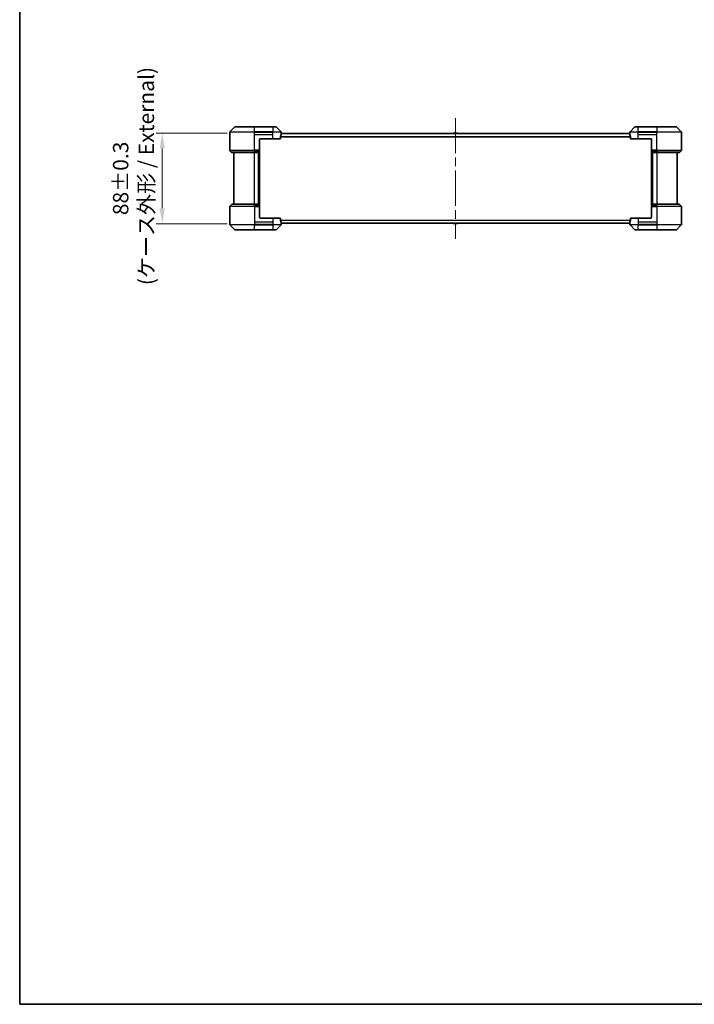
# Model space of a CAD drawing. Units: millimetres. Extents: x 0 to 9835, y 0 to 1686.
# Drawn here: x 2356 to 3010, y 0 to 955 of the extents above; entities that cross this region are included whole.
import ezdxf

# ---------------------------------------------------------------- set-up
doc = ezdxf.new("R2010")
doc.units = ezdxf.units.MM
doc.header["$LTSCALE"] = 6
doc.linetypes.add('CHAIN', pattern=[0.3543, 0.2362, -0.0295, 0.0591, -0.0295])
doc.layers.get('Defpoints').update_dxf_attribs({"lineweight": 25})
for name, color, linetype, lineweight in [('Border (ISO)', 7, 'Continuous', 35), ('Dimension (ISO)', 7, 'Continuous', 18), ('Visible (ISO)', 7, 'Continuous', 35), ('Visible Narrow (ISO)', 7, 'Continuous', 25)]:
    doc.layers.add(name, color=color, linetype=linetype, lineweight=lineweight)
doc.layers.add('Centerline (ISO)', color=7, linetype='Continuous', lineweight=18, true_color=0x80ffff)
doc.styles.add('Note Text (TK)', font='MS PGothic.ttf')
doc.dimstyles.new('Default - Method 1b (TK)', dxfattribs={"dimscale": 6, "dimtxt": 2.5, "dimasz": 2.5, "dimexe": 1, "dimexo": 1.5, "dimgap": 1, "dimtad": 1, "dimrnd": 1e-08, "dimdsep": 46, "dimtxsty": 'Note Text (TK)', "dimcen": 0.09, "dimdle": 5, "dimclrd": 100, "dimclre": 100, "dimclrt": 7, "dimadec": 1, "dimazin": 1, "dimtfac": 1, "dimtmove": 0, "dimatfit": 3, "dimfxl": 1, "dimtolj": 1, "dimlwd": -1, "dimlwe": -1, "dimarcsym": 0})

# ---------------------------------------------------------------- blocks, each defined once
blk = doc.blocks.new('図面枠 tk図枠')
at = {"layer": 'Border (ISO)'}
for p, q in [((14.5, 289), (14.5, 8)), ((14.5, 8), (405.5, 8))]:
    blk.add_line(p, q, dxfattribs=at)
blk = doc.blocks.new('*D33')
at = {"layer": 'Defpoints', "color": 0, "transparency": 16777216}
for p in [(2566.23, 844.66), (2494.23, 756.66), (2566.23, 756.66)]:
    blk.add_point(p, dxfattribs=at)
at = {"layer": 'Dimension (ISO)', "color": 100, "transparency": 16777216}
for p, q in [((2557.23, 844.66), (2488.23, 844.66)), ((2494.23, 829.66), (2494.23, 771.66)), ((2557.23, 756.66), (2488.23, 756.66))]:
    blk.add_line(p, q, dxfattribs=at)
for points in [[(2491.73, 829.66), (2496.73, 829.66), (2494.23, 844.66)], [(2491.73, 771.66), (2496.73, 771.66), (2494.23, 756.66)]]:
    blk.add_solid(points, dxfattribs=at)
at = {"layer": 'Dimension (ISO)', "color": 7, "transparency": 16777216, "insert": (2466.34, 800.66), "char_height": 15, "attachment_point": 5, "rotation": 90, "style": 'Note Text (TK)'}
blk.add_mtext('\\A1;\\fＭＳ Ｐゴシック|b0|i0;{\\H14.9400;88±0.3\\P}\\fＭＳ Ｐゴシック|b0|i0;{\\H14.9400; (ケース外形 / External)}', dxfattribs=at)

msp = doc.modelspace()

# ---------------------------------------------------------------- linework, layer by layer
at = {"layer": 'Centerline (ISO)', "linetype": 'CHAIN', "ltscale": 23.990969}
msp.add_line((2778.5856, 859.1591), (2778.5856, 742.1591), dxfattribs=at)
at = {"layer": 'Visible (ISO)'}
for p, q in [((2564.4392, 850.5126), (2559.732, 845.8055)), ((2564.7927, 850.6591), (2583.5856, 850.6591)), ((2601.5856, 850.6591), (2583.5856, 850.6591)), ((2601.5856, 850.6591), (2604.3785, 850.6591)), ((2609.4392, 845.8055), (2604.732, 850.5126)), ((2952.4392, 850.5126), (2947.732, 845.8055)), ((2952.7927, 850.6591), (2955.5856, 850.6591)), ((2973.5856, 850.6591), (2955.5856, 850.6591)), ((2973.5856, 850.6591), (2992.3785, 850.6591)), ((2997.4392, 845.8055), (2992.732, 850.5126)), ((2559.5856, 843.1591), (2559.5856, 845.452)), ((2559.5856, 827.8662), (2559.5856, 843.1591)), ((2609.0018, 839.1591), (2609.0018, 841.0505)), ((2609.5775, 844.1591), (2947.5937, 844.1591)), ((2609.5856, 844.1591), (2609.5856, 845.452)), ((2776.2764, 844.2681), (2776.2056, 844.1591)), ((2780.7271, 844.3591), (2776.4441, 844.3591)), ((2780.8948, 844.2681), (2780.9656, 844.1591)), ((2947.5856, 844.1591), (2947.5856, 845.452)), ((2948.1694, 841.0505), (2948.1694, 839.1591)), ((2997.5856, 843.1591), (2997.5856, 845.452)), ((2997.5856, 827.8662), (2997.5856, 843.1591)), ((2588.5856, 838.1591), (2588.5856, 827.8662)), ((2589.5856, 839.1591), (2601.5856, 839.1591)), ((2609.0018, 839.1591), (2601.5856, 839.1591)), ((2955.5856, 839.1591), (2948.1694, 839.1591)), ((2955.5856, 839.1591), (2967.5856, 839.1591)), ((2968.5856, 838.1591), (2968.5856, 827.8662)), ((2559.732, 827.5126), (2561.4392, 825.8055)), ((2583.5856, 825.6591), (2561.7927, 825.6591)), ((2563.5856, 825.6591), (2563.5856, 775.6591)), ((2583.5856, 825.6591), (2588.5856, 825.6591)), ((2587.5856, 775.6591), (2587.5856, 825.6591)), ((2588.5856, 827.8662), (2588.5856, 827.5126)), ((2588.5856, 825.8055), (2588.5856, 827.5126)), ((2588.5856, 825.8055), (2588.5856, 825.6591)), ((2588.5856, 775.6591), (2588.5856, 825.6591)), ((2968.5856, 827.5126), (2968.5856, 827.8662)), ((2968.5856, 827.5126), (2968.5856, 825.8055)), ((2968.5856, 825.6591), (2968.5856, 825.8055)), ((2968.5856, 825.6591), (2968.5856, 775.6591)), ((2968.5856, 825.6591), (2973.5856, 825.6591)), ((2969.5856, 825.6591), (2969.5856, 775.6591)), ((2995.3785, 825.6591), (2973.5856, 825.6591)), ((2993.5856, 775.6591), (2993.5856, 825.6591)), ((2997.4392, 827.5126), (2995.732, 825.8055)), ((2559.5856, 773.452), (2559.5856, 758.1591)), ((2559.732, 773.8055), (2561.4392, 775.5126)), ((2561.7927, 775.6591), (2583.5856, 775.6591)), ((2588.5856, 775.6591), (2583.5856, 775.6591)), ((2588.5856, 775.6591), (2588.5856, 775.5126)), ((2588.5856, 773.8055), (2588.5856, 775.5126)), ((2588.5856, 773.8055), (2588.5856, 773.452)), ((2588.5856, 763.1591), (2588.5856, 773.452)), ((2968.5856, 775.5126), (2968.5856, 775.6591)), ((2973.5856, 775.6591), (2968.5856, 775.6591)), ((2968.5856, 775.5126), (2968.5856, 773.8055)), ((2968.5856, 773.452), (2968.5856, 773.8055)), ((2968.5856, 763.1591), (2968.5856, 773.452)), ((2973.5856, 775.6591), (2995.3785, 775.6591)), ((2997.4392, 773.8055), (2995.732, 775.5126)), ((2997.5856, 773.452), (2997.5856, 758.1591)), ((2559.5856, 758.1591), (2559.5856, 755.8662)), ((2559.732, 755.5126), (2564.4392, 750.8055)), ((2601.5856, 762.1591), (2589.5856, 762.1591)), ((2601.5856, 762.1591), (2609.0018, 762.1591)), ((2604.732, 750.8055), (2609.4392, 755.5126)), ((2609.0018, 760.2677), (2609.0018, 762.1591)), ((2609.5775, 757.1591), (2947.5937, 757.1591)), ((2609.5856, 757.1591), (2609.5856, 755.8662)), ((2776.2764, 757.0501), (2776.2056, 757.1591)), ((2776.4441, 756.9591), (2780.7271, 756.9591)), ((2780.8948, 757.0501), (2780.9656, 757.1591)), ((2947.5856, 757.1591), (2947.5856, 755.8662)), ((2947.732, 755.5126), (2952.4392, 750.8055)), ((2948.1694, 762.1591), (2955.5856, 762.1591)), ((2948.1694, 762.1591), (2948.1694, 760.2677)), ((2967.5856, 762.1591), (2955.5856, 762.1591)), ((2992.732, 750.8055), (2997.4392, 755.5126)), ((2997.5856, 758.1591), (2997.5856, 755.8662)), ((2583.5856, 750.6591), (2564.7927, 750.6591)), ((2583.5856, 750.6591), (2601.5856, 750.6591)), ((2604.3785, 750.6591), (2601.5856, 750.6591)), ((2955.5856, 750.6591), (2952.7927, 750.6591)), ((2955.5856, 750.6591), (2973.5856, 750.6591)), ((2992.3785, 750.6591), (2973.5856, 750.6591))]:
    msp.add_line(p, q, dxfattribs=at)
for centre, radius, start, end in [((2564.7927, 850.1591), 0.5, 90, 135), ((2604.3785, 850.1591), 0.5, 45, 90), ((2952.7927, 850.1591), 0.5, 90, 135), ((2992.3785, 850.1591), 0.5, 45, 90), ((2560.0856, 845.452), 0.5, 135, 180), ((2609.0856, 845.452), 0.5, 0, 45), ((2776.4441, 844.1591), 0.2, 90, 146.9761324), ((2780.7271, 844.1591), 0.2, 33.0238676, 90), ((2948.0856, 845.452), 0.5, 135, 180), ((2997.0856, 845.452), 0.5, 0, 45), ((2589.5856, 838.1591), 1, 90, 180), ((2967.5856, 838.1591), 1, 0, 90), ((2560.0856, 827.8662), 0.5, 180, 225), ((2561.7927, 826.1591), 0.5, 225, 270), ((2995.3785, 826.1591), 0.5, 270, 315), ((2997.0856, 827.8662), 0.5, 315, 0), ((2560.0856, 773.452), 0.5, 135, 180), ((2561.7927, 775.1591), 0.5, 90, 135), ((2995.3785, 775.1591), 0.5, 45, 90), ((2997.0856, 773.452), 0.5, 0, 45), ((2560.0856, 755.8662), 0.5, 180, 225), ((2589.5856, 763.1591), 1, 180, 270), ((2609.0856, 755.8662), 0.5, 315, 0), ((2776.4441, 757.1591), 0.2, 213.0238676, 270), ((2780.7271, 757.1591), 0.2, 270, 326.9761324), ((2948.0856, 755.8662), 0.5, 180, 225), ((2967.5856, 763.1591), 1, 270, 0), ((2997.0856, 755.8662), 0.5, 315, 0), ((2564.7927, 751.1591), 0.5, 225, 270), ((2604.3785, 751.1591), 0.5, 270, 315), ((2952.7927, 751.1591), 0.5, 225, 270), ((2992.3785, 751.1591), 0.5, 270, 315)]:
    msp.add_arc(centre, radius, start, end, dxfattribs=at)
for centre, major_axis, start_param, end_param in [((2601.5856, 844.7591), (0, -9.6), 1.19575789, 1.40334825), ((2601.5856, 844.7591), (0, -9.6), 1.40334825, 1.49698509), ((2955.5856, 844.7591), (0, -9.6), 4.78620022, 4.87983706), ((2955.5856, 844.7591), (0, -9.6), 4.87983706, 5.08742742), ((2601.5856, 756.5591), (0, 9.6), 4.87983706, 5.08742742), ((2601.5856, 756.5591), (0, 9.6), 4.78620022, 4.87983706), ((2955.5856, 756.5591), (0, 9.6), 1.40334825, 1.49698509), ((2955.5856, 756.5591), (0, 9.6), 1.19575789, 1.40334825)]:
    msp.add_ellipse(centre, major_axis=major_axis, ratio=0.83333333, start_param=start_param, end_param=end_param, dxfattribs=at)
for points, knots in [([(2609.0295, 841.2425), (2609.0223, 841.2202), (2609.0159, 841.1943), (2609.005, 841.1293), (2609.0018, 841.0888), (2609.0018, 841.0505)], [-0.0201957606, -0.0201957606, -0.0201957606, -0.0201957606, -0.0114837322, -0.0114837322, 0, 0, 0, 0]), ([(2609.5775, 844.1591), (2609.5758, 844.1591), (2609.5737, 844.1516), (2609.5693, 844.1209), (2609.5671, 844.0978), (2609.5647, 844.0649), (2609.5643, 844.0582), (2609.5638, 844.0511)], [-0.0452461794, -0.0452461794, -0.0452461794, -0.0452461794, -0.0339249805, -0.0339249805, -0.0226037816, -0.0226037816, -0.0199303713, -0.0199303713, -0.0199303713, -0.0199303713]), ([(2947.6074, 844.0511), (2947.6069, 844.0582), (2947.6065, 844.0649), (2947.6041, 844.0979), (2947.6019, 844.1209), (2947.5975, 844.1516), (2947.5954, 844.1591), (2947.5937, 844.1591)], [-0.0705290281, -0.0705290281, -0.0705290281, -0.0705290281, -0.0678449297, -0.0678449297, -0.056529226, -0.056529226, -0.0452135224, -0.0452135224, -0.0452135224, -0.0452135224]), ([(2948.1694, 841.0505), (2948.1694, 841.0881), (2948.1664, 841.1279), (2948.1556, 841.1931), (2948.1491, 841.2198), (2948.1417, 841.2425)], [-0.0932612826, -0.0932612826, -0.0932612826, -0.0932612826, -0.0819853568, -0.0819853568, -0.0730776319, -0.0730776319, -0.0730776319, -0.0730776319]), ([(2609.0018, 760.2677), (2609.0018, 760.2301), (2609.0048, 760.1903), (2609.0156, 760.125), (2609.0221, 760.0984), (2609.0295, 760.0757)], [-0.0932612826, -0.0932612826, -0.0932612826, -0.0932612826, -0.0819853568, -0.0819853568, -0.0730776319, -0.0730776319, -0.0730776319, -0.0730776319]), ([(2609.5638, 757.267), (2609.5643, 757.26), (2609.5647, 757.2533), (2609.5671, 757.2203), (2609.5693, 757.1972), (2609.5737, 757.1666), (2609.5758, 757.1591), (2609.5775, 757.1591)], [-0.0705290281, -0.0705290281, -0.0705290281, -0.0705290281, -0.0678449297, -0.0678449297, -0.056529226, -0.056529226, -0.0452135224, -0.0452135224, -0.0452135224, -0.0452135224]), ([(2947.5937, 757.1591), (2947.5954, 757.1591), (2947.5975, 757.1666), (2947.6019, 757.1973), (2947.6041, 757.2204), (2947.6065, 757.2533), (2947.6069, 757.26), (2947.6074, 757.267)], [-0.0452461794, -0.0452461794, -0.0452461794, -0.0452461794, -0.0339249805, -0.0339249805, -0.0226037816, -0.0226037816, -0.0199303713, -0.0199303713, -0.0199303713, -0.0199303713]), ([(2948.1417, 760.0757), (2948.1489, 760.098), (2948.1553, 760.1239), (2948.1662, 760.1889), (2948.1694, 760.2294), (2948.1694, 760.2677)], [-0.0201957606, -0.0201957606, -0.0201957606, -0.0201957606, -0.0114837322, -0.0114837322, 0, 0, 0, 0])]:
    msp.add_open_spline(points, degree=3, knots=knots, dxfattribs=at)
at = {"layer": 'Visible Narrow (ISO)'}
for p, q in [((2583.5856, 850.5126), (2564.4392, 850.5126)), ((2583.5856, 850.6591), (2583.5856, 850.5126)), ((2583.5856, 850.5126), (2601.5856, 850.5126)), ((2583.5856, 845.8055), (2583.5856, 850.5126)), ((2601.5856, 850.5126), (2601.5856, 850.6591)), ((2604.732, 850.5126), (2601.5856, 850.5126)), ((2601.5856, 850.5126), (2601.5856, 845.8055)), ((2955.5856, 850.5126), (2952.4392, 850.5126)), ((2955.5856, 850.5126), (2955.5856, 850.6591)), ((2955.5856, 845.8055), (2955.5856, 850.5126)), ((2955.5856, 850.5126), (2973.5856, 850.5126)), ((2973.5856, 850.5126), (2973.5856, 850.6591)), ((2973.5856, 850.5126), (2973.5856, 845.8055)), ((2992.732, 850.5126), (2973.5856, 850.5126)), ((2583.5856, 845.452), (2559.5856, 845.452)), ((2559.732, 845.8055), (2583.5856, 845.8055)), ((2583.5856, 845.8055), (2583.5856, 845.452)), ((2601.5856, 845.8055), (2583.5856, 845.8055)), ((2583.5856, 843.1591), (2583.5856, 845.452)), ((2583.5856, 845.452), (2601.5856, 845.452)), ((2583.5856, 843.1591), (2601.5856, 843.1591)), ((2583.5856, 827.8662), (2583.5856, 843.1591)), ((2601.5856, 845.8055), (2601.5856, 845.452)), ((2601.5856, 845.8055), (2609.4392, 845.8055)), ((2609.5856, 845.452), (2601.5856, 845.452)), ((2601.5856, 843.1591), (2601.5856, 845.452)), ((2601.5856, 839.1591), (2601.5856, 843.1591)), ((2609.0018, 841.0505), (2948.1694, 841.0505)), ((2609.0295, 841.2425), (2948.1417, 841.2425)), ((2609.5638, 844.0511), (2947.6074, 844.0511)), ((2780.8948, 844.2681), (2776.2764, 844.2681)), ((2955.5856, 845.452), (2947.5856, 845.452)), ((2947.732, 845.8055), (2955.5856, 845.8055)), ((2973.5856, 845.8055), (2955.5856, 845.8055)), ((2955.5856, 845.8055), (2955.5856, 845.452)), ((2955.5856, 843.1591), (2955.5856, 845.452)), ((2955.5856, 845.452), (2973.5856, 845.452)), ((2955.5856, 843.1591), (2973.5856, 843.1591)), ((2955.5856, 839.1591), (2955.5856, 843.1591)), ((2973.5856, 845.8055), (2973.5856, 845.452)), ((2973.5856, 845.8055), (2997.4392, 845.8055)), ((2997.5856, 845.452), (2973.5856, 845.452)), ((2973.5856, 843.1591), (2973.5856, 845.452)), ((2973.5856, 827.8662), (2973.5856, 843.1591)), ((2559.5856, 827.8662), (2583.5856, 827.8662)), ((2583.5856, 827.5126), (2559.732, 827.5126)), ((2561.4392, 825.8055), (2583.5856, 825.8055)), ((2588.5856, 827.8662), (2583.5856, 827.8662)), ((2583.5856, 827.5126), (2583.5856, 827.8662)), ((2583.5856, 827.5126), (2588.5856, 827.5126)), ((2583.5856, 827.5126), (2583.5856, 825.8055)), ((2588.5856, 825.8055), (2583.5856, 825.8055)), ((2583.5856, 825.8055), (2583.5856, 825.6591)), ((2583.5856, 775.6591), (2583.5856, 825.6591)), ((2587.2856, 825.6591), (2587.2856, 775.6591)), ((2588.2856, 825.6591), (2588.2856, 775.6591)), ((2973.5856, 827.8662), (2968.5856, 827.8662)), ((2968.5856, 827.5126), (2973.5856, 827.5126)), ((2973.5856, 825.8055), (2968.5856, 825.8055)), ((2968.8856, 775.6591), (2968.8856, 825.6591)), ((2969.8856, 775.6591), (2969.8856, 825.6591)), ((2973.5856, 827.8662), (2997.5856, 827.8662)), ((2973.5856, 827.5126), (2973.5856, 827.8662)), ((2997.4392, 827.5126), (2973.5856, 827.5126)), ((2973.5856, 827.5126), (2973.5856, 825.8055)), ((2973.5856, 825.8055), (2973.5856, 825.6591)), ((2973.5856, 825.8055), (2995.732, 825.8055)), ((2973.5856, 825.6591), (2973.5856, 775.6591)), ((2583.5856, 773.452), (2559.5856, 773.452)), ((2559.732, 773.8055), (2583.5856, 773.8055)), ((2583.5856, 775.5126), (2561.4392, 775.5126)), ((2583.5856, 775.5126), (2583.5856, 775.6591)), ((2583.5856, 775.5126), (2588.5856, 775.5126)), ((2583.5856, 773.8055), (2583.5856, 775.5126)), ((2583.5856, 773.8055), (2583.5856, 773.452)), ((2588.5856, 773.8055), (2583.5856, 773.8055)), ((2583.5856, 773.452), (2583.5856, 758.1591)), ((2583.5856, 773.452), (2588.5856, 773.452)), ((2968.5856, 775.5126), (2973.5856, 775.5126)), ((2973.5856, 773.8055), (2968.5856, 773.8055)), ((2968.5856, 773.452), (2973.5856, 773.452)), ((2973.5856, 775.5126), (2973.5856, 775.6591)), ((2973.5856, 773.8055), (2973.5856, 775.5126)), ((2995.732, 775.5126), (2973.5856, 775.5126)), ((2973.5856, 773.8055), (2973.5856, 773.452)), ((2973.5856, 773.8055), (2997.4392, 773.8055)), ((2973.5856, 773.452), (2973.5856, 758.1591)), ((2997.5856, 773.452), (2973.5856, 773.452)), ((2559.5856, 755.8662), (2583.5856, 755.8662)), ((2583.5856, 755.5126), (2559.732, 755.5126)), ((2583.5856, 758.1591), (2583.5856, 755.8662)), ((2601.5856, 758.1591), (2583.5856, 758.1591)), ((2601.5856, 755.8662), (2583.5856, 755.8662)), ((2583.5856, 755.5126), (2583.5856, 755.8662)), ((2583.5856, 755.5126), (2601.5856, 755.5126)), ((2583.5856, 750.8055), (2583.5856, 755.5126)), ((2601.5856, 762.1591), (2601.5856, 758.1591)), ((2601.5856, 758.1591), (2601.5856, 755.8662)), ((2601.5856, 755.8662), (2609.5856, 755.8662)), ((2601.5856, 755.5126), (2601.5856, 755.8662)), ((2601.5856, 755.5126), (2601.5856, 750.8055)), ((2609.4392, 755.5126), (2601.5856, 755.5126)), ((2609.0018, 760.2677), (2948.1694, 760.2677)), ((2609.0295, 760.0757), (2948.1417, 760.0757)), ((2609.5638, 757.267), (2947.6074, 757.267)), ((2776.2764, 757.0501), (2780.8948, 757.0501)), ((2947.5856, 755.8662), (2955.5856, 755.8662)), ((2955.5856, 755.5126), (2947.732, 755.5126)), ((2955.5856, 762.1591), (2955.5856, 758.1591)), ((2955.5856, 758.1591), (2955.5856, 755.8662)), ((2973.5856, 758.1591), (2955.5856, 758.1591)), ((2973.5856, 755.8662), (2955.5856, 755.8662)), ((2955.5856, 755.5126), (2955.5856, 755.8662)), ((2955.5856, 755.5126), (2973.5856, 755.5126)), ((2955.5856, 750.8055), (2955.5856, 755.5126)), ((2973.5856, 758.1591), (2973.5856, 755.8662)), ((2973.5856, 755.8662), (2997.5856, 755.8662)), ((2973.5856, 755.5126), (2973.5856, 755.8662)), ((2997.4392, 755.5126), (2973.5856, 755.5126)), ((2973.5856, 755.5126), (2973.5856, 750.8055)), ((2564.4392, 750.8055), (2583.5856, 750.8055)), ((2601.5856, 750.8055), (2583.5856, 750.8055)), ((2583.5856, 750.8055), (2583.5856, 750.6591)), ((2601.5856, 750.8055), (2604.732, 750.8055)), ((2601.5856, 750.8055), (2601.5856, 750.6591)), ((2952.4392, 750.8055), (2955.5856, 750.8055)), ((2955.5856, 750.8055), (2955.5856, 750.6591)), ((2973.5856, 750.8055), (2955.5856, 750.8055)), ((2973.5856, 750.6591), (2973.5856, 750.8055)), ((2973.5856, 750.8055), (2992.732, 750.8055))]:
    msp.add_line(p, q, dxfattribs=at)

# ---------------------------------------------------------------- block references
at = {"xscale": 6, "yscale": 6, "zscale": 6}
msp.add_blockref('図面枠 tk図枠', (2269, -48), dxfattribs=at)

# ---------------------------------------------------------------- dimensions: what is measured, and where the dimension line sits
at = {"layer": 'Dimension (ISO)', "color": 100, "true_color": 0x00ff3f}
dim = msp.add_linear_dim(base=(2494.2261, 756.6591), p1=(2566.2261, 844.6591), p2=(2566.2261, 756.6591), angle=90, text='\\fＭＳ Ｐゴシック|b0|i0;{\\H14.9400;<>\\P}\\fＭＳ Ｐゴシック|b0|i0;{\\H14.9400; (ケース外形 / External)}', dimstyle='Default - Method 1b (TK)', override={"dimscale": 0, "dimtxt": 15, "dimasz": 15, "dimexe": 6, "dimexo": 9, "dimgap": 6, "dimdec": 2, "dimcen": 0.54, "dimtol": 1, "dimlim": 0, "dimtp": 0.3, "dimtm": 0.3, "dimtdec": 2, "dimtix": 0, "dimtofl": 0, "dimtmove": 0, "dimatfit": 1}, dxfattribs=at)
dim.commit()
dim.dimension.update_dxf_attribs({"geometry": '*D33', "text_midpoint": (2494.2261, 800.6591), "dimtype": 128})

doc.saveas('drawing.dxf')
